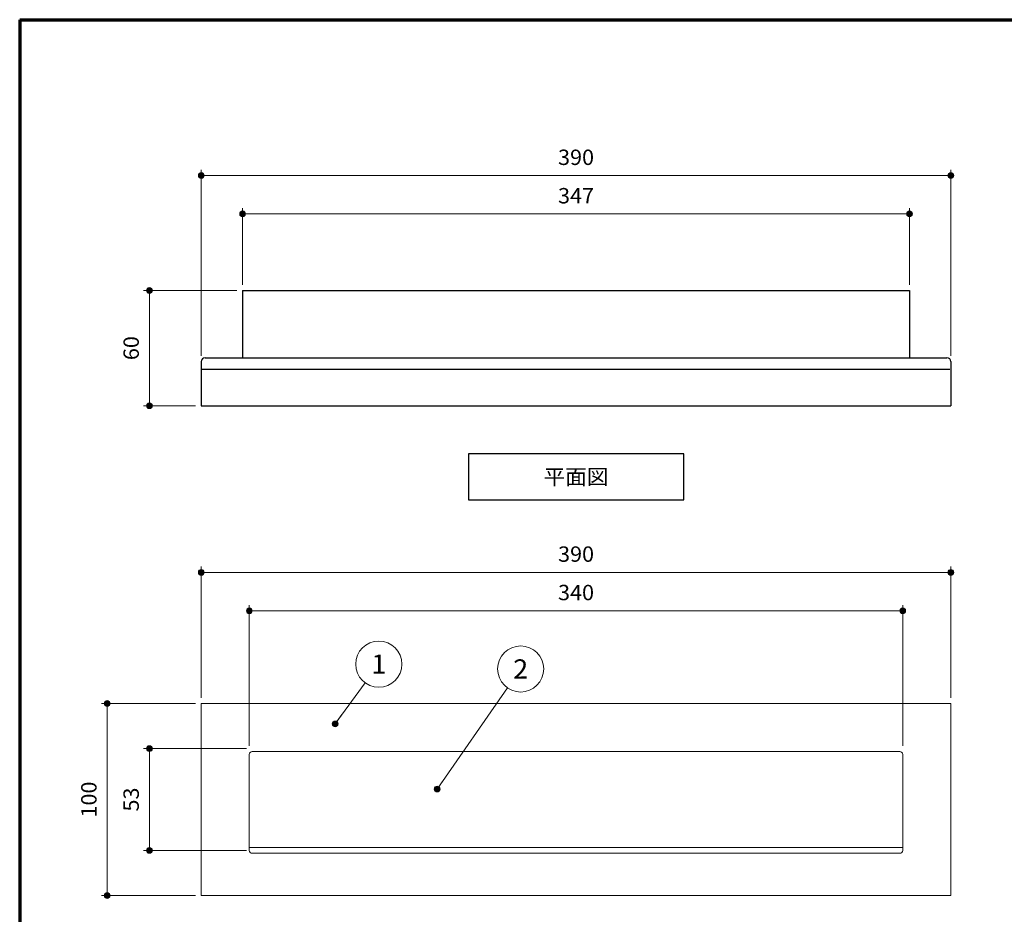
# Model space of a CAD drawing. Units: millimetres. Extents: x 3119 to 4335, y 40 to 866.
# Drawn here: x 3119 to 3631, y 400 to 866 of the extents above; entities that cross this region are included whole.
import ezdxf
from ezdxf.enums import TextEntityAlignment as Align

# ---------------------------------------------------------------- set-up
doc = ezdxf.new("R2010")
doc.units = ezdxf.units.MM
doc.layers.add('部材図枠', color=7, linetype='Continuous')
doc.styles.add('寸法文字', font='msgothic.ttc')

# ---------------------------------------------------------------- blocks, each defined once
blk = doc.blocks.new('FXTIP_BLACKDOT_S')
at = {"color": 0, "linetype": 'Continuous', "lineweight": -2}
blk.add_line((0, 0), (-1, 0), dxfattribs=at)
at = {"color": 0, "linetype": 'Continuous', "lineweight": -2, "const_width": 0.25}
blk.add_lwpolyline([(-0.125, 0, 1), (0.125, 0, 1)], format="xyb", close=True, dxfattribs=at)
at = {"color": 0, "linetype": 'Continuous', "lineweight": -2}
blk.add_circle((0, 0), 0.25, dxfattribs=at)
blk = doc.blocks.new('FXTIP_BLACKDOT_E')
at = {"color": 0, "linetype": 'Continuous', "lineweight": -2}
blk.add_line((0, 0), (-1, 0), dxfattribs=at)
at = {"color": 0, "linetype": 'Continuous', "lineweight": -2, "const_width": 0.25}
blk.add_lwpolyline([(-0.125, 0, 1), (0.125, 0, 1)], format="xyb", close=True, dxfattribs=at)
at = {"color": 0, "linetype": 'Continuous', "lineweight": -2}
blk.add_circle((0, 0), 0.25, dxfattribs=at)
blk = doc.blocks.new('BLKF024')
at = {"layer": '部材図枠', "color": 7, "linetype": 'Continuous', "lineweight": 20}
for p, q in [((3213.49, 509.51), (3603.49, 509.51)), ((3213.49, 409.51), (3213.49, 509.51)), ((3603.49, 509.51), (3603.49, 409.51)), ((3238.49, 433.01), (3238.49, 483.01)), ((3239.99, 484.51), (3576.99, 484.51)), ((3578.49, 483.01), (3578.49, 433.01)), ((3578.49, 434.51), (3238.49, 434.51)), ((3576.99, 431.51), (3239.99, 431.51)), ((3603.49, 409.51), (3213.49, 409.51))]:
    blk.add_line(p, q, dxfattribs=at)
for centre, start, end in [((3239.99, 483.01), 90, 180), ((3576.99, 483.01), 0, 90), ((3239.99, 433.01), 180, 270), ((3576.99, 433.01), 270, 0)]:
    blk.add_arc(centre, 1.5, start, end, dxfattribs=at)
blk = doc.blocks.new('BLKF025')
at = {"layer": '部材図枠', "color": 7, "linetype": 'Continuous', "lineweight": 25}
for p, q in [((3234.99, 724.51), (3581.99, 724.51)), ((3234.99, 724.51), (3234.99, 690.51)), ((3581.99, 724.51), (3581.99, 690.51)), ((3213.49, 687.51), (3213.49, 664.51)), ((3215.49, 689.51), (3601.49, 689.51)), ((3234.99, 690.51), (3234.99, 689.51)), ((3581.99, 690.51), (3581.99, 689.51)), ((3603.49, 687.51), (3603.49, 664.51)), ((3213.99, 683.51), (3602.99, 683.51)), ((3213.49, 664.51), (3603.49, 664.51))]:
    blk.add_line(p, q, dxfattribs=at)
for centre, start, end in [((3215.49, 687.51), 90, 180), ((3601.49, 687.51), 360, 90)]:
    blk.add_arc(centre, 2, start, end, dxfattribs=at)
blk = doc.blocks.new('BLKF027')
at = {"layer": '部材図枠', "color": 7, "linetype": 'Continuous', "lineweight": 20}
for p, q in [((3213.49, 509.51), (3603.49, 509.51)), ((3213.49, 409.51), (3213.49, 509.51)), ((3603.49, 509.51), (3603.49, 409.51)), ((3238.49, 433.01), (3238.49, 483.01)), ((3239.99, 484.51), (3576.99, 484.51)), ((3578.49, 483.01), (3578.49, 433.01)), ((3578.49, 434.51), (3238.49, 434.51)), ((3576.99, 431.51), (3239.99, 431.51)), ((3603.49, 409.51), (3213.49, 409.51))]:
    blk.add_line(p, q, dxfattribs=at)
for centre, start, end in [((3239.99, 483.01), 90, 180), ((3576.99, 483.01), 0, 90), ((3239.99, 433.01), 180, 270), ((3576.99, 433.01), 270, 0)]:
    blk.add_arc(centre, 1.5, start, end, dxfattribs=at)
blk = doc.blocks.new('BLKF028')
at = {"layer": '部材図枠', "color": 7, "linetype": 'Continuous', "lineweight": 25}
for p, q in [((3234.99, 724.51), (3581.99, 724.51)), ((3234.99, 724.51), (3234.99, 690.51)), ((3581.99, 724.51), (3581.99, 690.51)), ((3213.49, 687.51), (3213.49, 664.51)), ((3215.49, 689.51), (3601.49, 689.51)), ((3234.99, 690.51), (3234.99, 689.51)), ((3581.99, 690.51), (3581.99, 689.51)), ((3603.49, 687.51), (3603.49, 664.51)), ((3213.99, 683.51), (3602.99, 683.51)), ((3213.49, 664.51), (3603.49, 664.51))]:
    blk.add_line(p, q, dxfattribs=at)
for centre, start, end in [((3215.49, 687.51), 90, 180), ((3601.49, 687.51), 360, 90)]:
    blk.add_arc(centre, 2, start, end, dxfattribs=at)
blk = doc.blocks.new('BLKF030')
at = {"layer": '部材図枠', "color": 7, "linetype": 'Continuous', "lineweight": 70}
for q in [(4274, 865.5), (3119, 40.5)]:
    blk.add_line((3119, 865.5), q, dxfattribs=at)

msp = doc.modelspace()

# ---------------------------------------------------------------- linework, layer by layer
at = {"layer": '部材図枠', "color": 7, "linetype": 'Continuous', "lineweight": 13}
for p, q in [((3213.49, 690.51), (3213.49, 787.36)), ((3213.49, 784.36), (3603.49, 784.36)), ((3603.49, 690.51), (3603.49, 787.36)), ((3234.99, 727.51), (3234.99, 767.36)), ((3234.99, 764.36), (3581.99, 764.36)), ((3581.99, 727.51), (3581.99, 767.36)), ((3231.99, 724.51), (3183.5, 724.51)), ((3186.5, 664.51), (3186.5, 724.51)), ((3210.49, 664.51), (3183.5, 664.51)), ((3213.49, 512.51), (3213.49, 580.78)), ((3603.49, 512.51), (3603.49, 580.78)), ((3213.49, 577.78), (3603.49, 577.78)), ((3238.49, 487.51), (3238.49, 560.78)), ((3578.49, 487.51), (3578.49, 560.78)), ((3238.49, 557.78), (3578.49, 557.78)), ((3283.14, 498.87), (3298.78, 520.29)), ((3336.21, 464.98), (3372.83, 517.64)), ((3210.49, 509.51), (3161.5, 509.51)), ((3164.5, 409.51), (3164.5, 509.51)), ((3236.99, 486.01), (3183.5, 486.01)), ((3186.5, 433.01), (3186.5, 486.01)), ((3236.99, 433.01), (3183.5, 433.01)), ((3210.49, 409.51), (3161.5, 409.51))]:
    msp.add_line(p, q, dxfattribs=at)
at = {"layer": '部材図枠', "color": 7, "linetype": 'Continuous', "lineweight": 25}
for p, q in [((3464.49, 639.51), (3352.49, 639.51)), ((3352.49, 639.51), (3352.49, 615.51)), ((3464.49, 615.51), (3464.49, 639.51)), ((3352.49, 615.51), (3464.49, 615.51))]:
    msp.add_line(p, q, dxfattribs=at)
at = {"layer": '部材図枠', "color": 7, "linetype": 'Continuous', "lineweight": 13}
for centre in [(3305.85, 529.98), (3379.68, 527.49)]:
    msp.add_circle(centre, 12, dxfattribs=at)

# ---------------------------------------------------------------- block references
msp.add_blockref('BLKF030', (0, 0), dxfattribs=at)
at = {"layer": '部材図枠', "color": 7, "linetype": 'Continuous', "lineweight": 13, "xscale": 6, "yscale": 6}
for name, p, rotation in [('FXTIP_BLACKDOT_S', (3213.49, 784.36), 180), ('FXTIP_BLACKDOT_E', (3603.49, 784.36), 360), ('FXTIP_BLACKDOT_S', (3234.99, 764.36), 180), ('FXTIP_BLACKDOT_E', (3581.99, 764.36), 360), ('FXTIP_BLACKDOT_E', (3186.5, 724.51), 90), ('FXTIP_BLACKDOT_S', (3186.5, 664.51), 270), ('FXTIP_BLACKDOT_S', (3213.49, 577.78), 180), ('FXTIP_BLACKDOT_E', (3603.49, 577.78), 360), ('FXTIP_BLACKDOT_S', (3238.49, 557.78), 180), ('FXTIP_BLACKDOT_E', (3578.49, 557.78), 360), ('FXTIP_BLACKDOT_E', (3164.5, 509.51), 90), ('FXTIP_BLACKDOT_S', (3283.14, 498.87), 233.8732842272096), ('FXTIP_BLACKDOT_E', (3186.5, 486.01), 90), ('FXTIP_BLACKDOT_S', (3336.21, 464.98), 235.1866297599449), ('FXTIP_BLACKDOT_S', (3186.5, 433.01), 270), ('FXTIP_BLACKDOT_S', (3164.5, 409.51), 270)]:
    msp.add_blockref(name, p, dxfattribs=dict(at, rotation=rotation))
at = {"layer": '部材図枠', "color": 7, "linetype": 'Continuous', "lineweight": 25}
for name in ['BLKF025', 'BLKF028']:
    msp.add_blockref(name, (0, 0), dxfattribs=at)
at = {"layer": '部材図枠', "color": 7, "linetype": 'Continuous', "lineweight": 20}
for name in ['BLKF024', 'BLKF027']:
    msp.add_blockref(name, (0, 0), dxfattribs=at)

# ---------------------------------------------------------------- texts
at = {"layer": '部材図枠', "color": 7, "linetype": 'Continuous', "lineweight": 13, "style": '寸法文字', "width": 1.03125}
for s, rotation, p in [('390', 0, (3408.49, 787.36)), ('347', 0, (3408.49, 767.36)), ('60', 90, (3183.5, 694.51)), ('390', 0, (3408.49, 580.78)), ('340', 0, (3408.49, 560.78)), ('100', 90, (3161.5, 459.51)), ('53', 90, (3183.5, 459.51))]:
    msp.add_text(s, height=8, rotation=rotation, dxfattribs=at).set_placement(p, align=Align.BOTTOM_CENTER)
at = {"layer": '部材図枠', "color": 7, "linetype": 'Continuous', "lineweight": 25, "style": '寸法文字', "width": 1.03125}
msp.add_text('平面図', height=8, dxfattribs=at).set_placement((3408.49, 627.51), align=Align.MIDDLE_CENTER)
at = {"layer": '部材図枠', "color": 7, "linetype": 'Continuous', "lineweight": 20, "style": '寸法文字', "width": 1.03125}
for s, p in [('1', (3305.85, 529.98)), ('2', (3379.68, 527.49))]:
    msp.add_text(s, height=10, dxfattribs=at).set_placement(p, align=Align.MIDDLE_CENTER)

doc.saveas('drawing.dxf')
